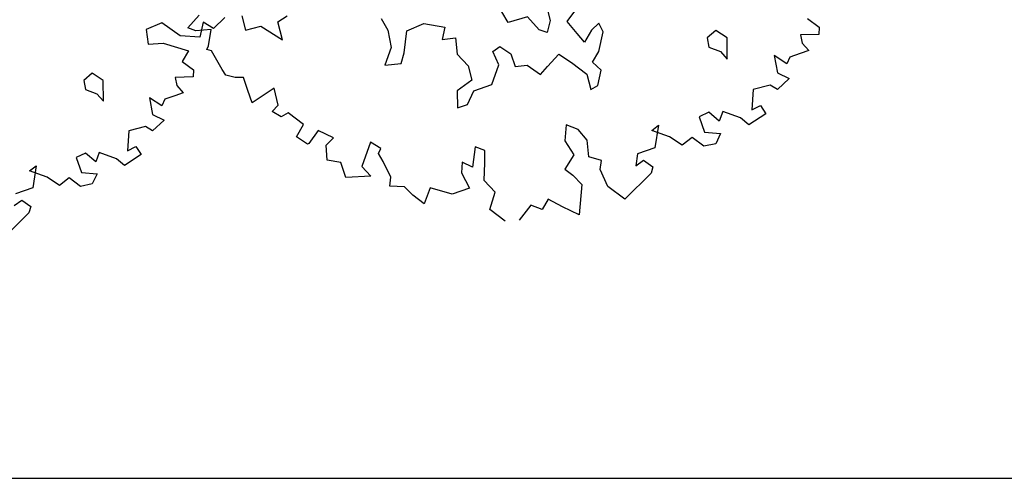
# Model space of a CAD drawing. Units: metres. Extents: x 979 to 1194, y 508 to 650.
# Drawn here: x 1065 to 1074, y 510 to 514 of the extents above; entities that cross this region are included whole.
import ezdxf

# ---------------------------------------------------------------- set-up
doc = ezdxf.new("R2010")
doc.units = ezdxf.units.M
for name, color, linetype in [('BLUE', 5, 'Continuous'), ('formet', 6, 'Continuous'), ('G', 76, 'Continuous'), ('G1', 112, 'Continuous')]:
    doc.layers.add(name, color=color, linetype=linetype)

# ---------------------------------------------------------------- blocks, each defined once
blk = doc.blocks.new('TREE-2')
at = {"layer": 'G1'}
for p, q in [((1.346, -5.713), (1.543, -5.604)), ((1.435, -5.786), (1.346, -5.713)), ((1.632, -5.838), (1.435, -5.786)), ((2.082, -5.801), (2.064, -5.999)), ((1.528, -6.035), (1.632, -5.838)), ((1.492, -6.071), (1.528, -6.035)), ((1.543, -6.108), (1.492, -6.071)), ((2.064, -5.999), (2.277, -6.017)), ((2.277, -6.017), (2.493, -6.285)), ((2.493, -6.285), (2.512, -6.035)), ((2.512, -6.035), (2.655, -5.999)), ((1.595, -6.393), (1.543, -6.108)), ((1.616, -6.481), (1.595, -6.393)), ((3.834, -6.447), (3.87, -6.627)), ((1.725, -6.554), (1.616, -6.481)), ((1.829, -6.59), (1.725, -6.554)), ((1.829, -6.772), (1.829, -6.59)), ((3.87, -6.627), (3.834, -6.858)), ((3.977, -6.983), (4.105, -6.715)), ((4.105, -6.715), (4.355, -6.697)), ((4.355, -6.697), (4.605, -6.84)), ((1.829, -6.948), (1.829, -6.772)), ((2.171, -6.86), (1.829, -6.948)), ((2.15, -7.093), (2.171, -6.86)), ((3.834, -6.858), (3.675, -7.056)), ((4.605, -6.84), (4.516, -6.983)), ((3.889, -7.108), (3.977, -6.983)), ((4.516, -6.983), (4.693, -7.02)), ((5.427, -7.056), (5.394, -6.895)), ((2.046, -7.145), (2.15, -7.093)), ((3.675, -7.056), (3.889, -7.108)), ((4.693, -7.02), (4.641, -7.233)), ((5.695, -7.072), (5.427, -7.056)), ((5.787, -7.288), (5.695, -7.072)), ((5.982, -7.056), (5.967, -7.215)), ((2.135, -7.254), (2.046, -7.145)), ((2.243, -7.233), (2.135, -7.254)), ((2.383, -7.451), (2.243, -7.233)), ((4.641, -7.233), (4.73, -7.431)), ((5.967, -7.215), (5.875, -7.358)), ((6.18, -7.306), (6.36, -7.181)), ((5.107, -7.358), (5.214, -7.325)), ((5.123, -7.556), (5.107, -7.358)), ((5.214, -7.325), (5.321, -7.468)), ((5.875, -7.358), (5.787, -7.288)), ((6.253, -7.501), (6.18, -7.306)), ((2.243, -7.575), (2.383, -7.451)), ((4.73, -7.431), (4.711, -7.629)), ((5.321, -7.468), (5.321, -7.645)), ((6.305, -7.645), (6.253, -7.501)), ((6.448, -7.52), (6.305, -7.645)), ((6.573, -7.468), (6.448, -7.52)), ((6.591, -7.593), (6.573, -7.468)), ((2.347, -7.716), (2.243, -7.575)), ((2.544, -7.591), (2.368, -7.716)), ((2.705, -7.752), (2.544, -7.591)), ((4.711, -7.629), (4.48, -7.699)), ((4.946, -7.773), (5.123, -7.556)), ((5.321, -7.645), (5.482, -7.681)), ((6.448, -7.824), (6.591, -7.593)), ((2.368, -7.716), (2.347, -7.716)), ((2.58, -7.809), (2.705, -7.752)), ((4.48, -7.699), (4.407, -7.916)), ((4.55, -7.916), (4.693, -7.773)), ((4.693, -7.773), (4.946, -7.773)), ((5.482, -7.681), (5.607, -7.861)), ((5.607, -7.861), (5.732, -7.788)), ((5.732, -7.788), (5.93, -7.681)), ((5.93, -7.681), (6.055, -7.843)), ((2.529, -8.006), (2.58, -7.809)), ((4.407, -7.916), (4.55, -7.916)), ((6.055, -7.843), (6.198, -8.059)), ((6.323, -7.931), (6.448, -7.824)), ((2.689, -8.094), (2.529, -8.006)), ((3.156, -7.97), (2.938, -8.239)), ((3.26, -8.094), (3.156, -7.97)), ((6.396, -8.074), (6.323, -7.931)), ((2.689, -8.307), (2.689, -8.094)), ((3.208, -8.146), (3.26, -8.094)), ((3.229, -8.271), (3.208, -8.146)), ((6.198, -8.059), (6.18, -8.272)), ((6.286, -8.254), (6.396, -8.074)), ((7.88, -8.129), (7.861, -8.254)), ((8.023, -8.074), (7.88, -8.129)), ((8.133, -8.218), (8.023, -8.074)), ((3.011, -8.4), (2.689, -8.307)), ((2.938, -8.239), (3.011, -8.4)), ((3.26, -8.504), (3.229, -8.271)), ((6.18, -8.272), (6.286, -8.254)), ((7.861, -8.254), (7.989, -8.361)), ((8.041, -8.489), (8.133, -8.218)), ((7.989, -8.361), (8.041, -8.489)), ((9.238, -8.328), (9.347, -8.488)), ((3.208, -8.613), (3.26, -8.504)), ((4.463, -8.488), (4.338, -8.737)), ((4.566, -8.577), (4.463, -8.488)), ((4.514, -8.737), (4.566, -8.577)), ((9.077, -8.504), (9.061, -8.613)), ((9.31, -8.577), (9.077, -8.504)), ((9.347, -8.488), (9.31, -8.577)), ((3.389, -8.685), (3.208, -8.613)), ((3.457, -8.826), (3.389, -8.685)), ((4.229, -8.628), (4.172, -8.758)), ((4.338, -8.737), (4.229, -8.628)), ((5.712, -8.613), (5.624, -8.81)), ((5.842, -8.722), (5.712, -8.613)), ((8.652, -8.649), (8.616, -8.883)), ((8.776, -8.81), (8.652, -8.649)), ((9.061, -8.613), (9.113, -8.737)), ((3.566, -8.986), (3.457, -8.826)), ((3.711, -8.81), (3.566, -8.986)), ((3.96, -8.986), (3.711, -8.81)), ((4.172, -8.758), (4.208, -8.986)), ((4.426, -8.955), (4.514, -8.737)), ((5.624, -8.81), (5.676, -9.023)), ((5.909, -8.898), (5.842, -8.722)), ((8.844, -8.737), (8.776, -8.81)), ((8.989, -8.737), (8.844, -8.737)), ((9.113, -8.737), (8.989, -8.737)), ((4.514, -9.152), (4.426, -8.955)), ((5.857, -9.116), (5.909, -8.898)), ((8.616, -8.883), (8.74, -9.007)), ((4.208, -8.986), (3.96, -8.986)), ((5.676, -9.023), (5.499, -9.168)), ((6.879, -9.023), (6.733, -9.292)), ((6.77, -9.059), (6.879, -9.023)), ((6.967, -9.22), (6.77, -9.059)), ((7.573, -9.08), (7.433, -9.095)), ((7.433, -9.095), (7.433, -9.313)), ((7.667, -9.24), (7.573, -9.08)), ((8.237, -8.986), (8.128, -9.24)), ((8.47, -9.007), (8.237, -8.986)), ((8.543, -9.095), (8.47, -9.007)), ((8.74, -9.007), (8.543, -9.095)), ((4.369, -9.349), (4.514, -9.152)), ((5.499, -9.168), (5.572, -9.277)), ((6.002, -9.22), (5.857, -9.116)), ((5.945, -9.329), (6.002, -9.22)), ((7.091, -9.381), (6.967, -9.22)), ((7.755, -9.132), (7.667, -9.24)), ((7.952, -9.292), (7.755, -9.132)), ((8.128, -9.24), (8.258, -9.22)), ((8.258, -9.22), (8.289, -9.349)), ((4.514, -9.562), (4.369, -9.349)), ((5.572, -9.277), (5.645, -9.438)), ((5.966, -9.578), (5.945, -9.329)), ((6.485, -9.292), (6.412, -9.438)), ((6.733, -9.292), (6.485, -9.292)), ((7.252, -9.329), (7.091, -9.381)), ((7.361, -9.489), (7.252, -9.329)), ((7.433, -9.313), (7.63, -9.401)), ((8.024, -9.417), (7.952, -9.292)), ((8.289, -9.349), (8.024, -9.417)), ((4.908, -9.474), (4.696, -9.614)), ((5.033, -9.578), (4.908, -9.474)), ((5.157, -9.474), (5.033, -9.578)), ((5.302, -9.635), (5.157, -9.474)), ((5.645, -9.438), (5.479, -9.811)), ((6.412, -9.438), (6.536, -9.401)), ((6.536, -9.401), (6.625, -9.526)), ((7.522, -9.51), (7.361, -9.489)), ((7.63, -9.401), (7.522, -9.51)), ((5.479, -9.811), (5.302, -9.635)), ((6.127, -9.811), (5.966, -9.578)), ((6.573, -9.598), (6.127, -9.811)), ((6.625, -9.526), (6.573, -9.598))]:
    blk.add_line(p, q, dxfattribs=at)
blk = doc.blocks.new('TREE-1')
at = {"layer": 'G'}
for p, q in [((9.201, -8.96), (9.164, -9.157)), ((9.434, -8.944), (9.201, -8.96)), ((9.615, -9.193), (9.434, -8.944)), ((9.164, -9.157), (9.361, -9.214)), ((9.973, -9.121), (9.864, -9.302)), ((10.077, -9.25), (9.973, -9.121)), ((10.274, -9.157), (10.077, -9.25)), ((8.307, -9.282), (8.164, -9.337)), ((8.417, -9.426), (8.307, -9.282)), ((9.361, -9.214), (9.652, -9.427)), ((9.864, -9.302), (9.615, -9.193)), ((8.164, -9.337), (8.146, -9.462)), ((8.326, -9.697), (8.417, -9.426)), ((9.652, -9.427), (9.522, -9.536)), ((8.146, -9.462), (8.274, -9.569)), ((8.274, -9.569), (8.326, -9.697)), ((9.522, -9.536), (9.631, -9.696)), ((9.361, -9.712), (9.346, -9.821)), ((9.595, -9.785), (9.361, -9.712)), ((9.631, -9.696), (9.595, -9.785)), ((8.936, -9.857), (8.9, -10.091)), ((9.061, -10.018), (8.936, -9.857)), ((9.346, -9.821), (9.398, -9.945)), ((9.128, -9.945), (9.061, -10.018)), ((9.273, -9.945), (9.128, -9.945)), ((9.398, -9.945), (9.273, -9.945)), ((8.9, -10.091), (9.024, -10.215)), ((7.163, -10.231), (7.018, -10.5)), ((7.054, -10.267), (7.163, -10.231)), ((8.521, -10.194), (8.412, -10.449)), ((8.755, -10.215), (8.521, -10.194)), ((8.827, -10.303), (8.755, -10.215)), ((9.024, -10.215), (8.827, -10.303)), ((7.251, -10.428), (7.054, -10.267)), ((7.858, -10.288), (7.718, -10.303)), ((7.718, -10.303), (7.718, -10.521)), ((7.951, -10.449), (7.858, -10.288)), ((8.039, -10.34), (7.951, -10.449)), ((8.236, -10.5), (8.039, -10.34)), ((7.018, -10.5), (6.769, -10.5)), ((7.376, -10.589), (7.251, -10.428)), ((7.718, -10.521), (7.915, -10.609)), ((8.309, -10.625), (8.236, -10.5)), ((8.412, -10.449), (8.542, -10.428)), ((8.542, -10.428), (8.573, -10.557)), ((6.696, -10.646), (6.821, -10.609)), ((6.821, -10.609), (6.909, -10.734)), ((7.536, -10.537), (7.376, -10.589)), ((7.645, -10.698), (7.536, -10.537)), ((7.915, -10.609), (7.806, -10.718)), ((8.573, -10.557), (8.309, -10.625)), ((6.857, -10.806), (6.411, -11.019)), ((6.909, -10.734), (6.857, -10.806)), ((7.806, -10.718), (7.645, -10.698))]:
    blk.add_line(p, q, dxfattribs=at)

msp = doc.modelspace()

# ---------------------------------------------------------------- linework, layer by layer
at = {"layer": 'formet', "color": 0}
msp.add_line((980.3726, 510.2856), (1189.5274, 510.2856), dxfattribs=at)

# ---------------------------------------------------------------- block references
at = {"layer": 'BLUE'}
for name, p, xscale, yscale, zscale, rotation in [('TREE-2', (1064.1988, 517.7122), 0.6750000000000163, 0.675, 0.675, 19.17306922766488), ('TREE-1', (1058.2676, 517.9421), 0.6600000000000765, 0.6599999999998545, 0.6600000000000001, 19.1730692276572)]:
    msp.add_blockref(name, p, dxfattribs=dict(at, xscale=xscale, yscale=yscale, zscale=zscale, rotation=rotation))

doc.saveas('drawing.dxf')
